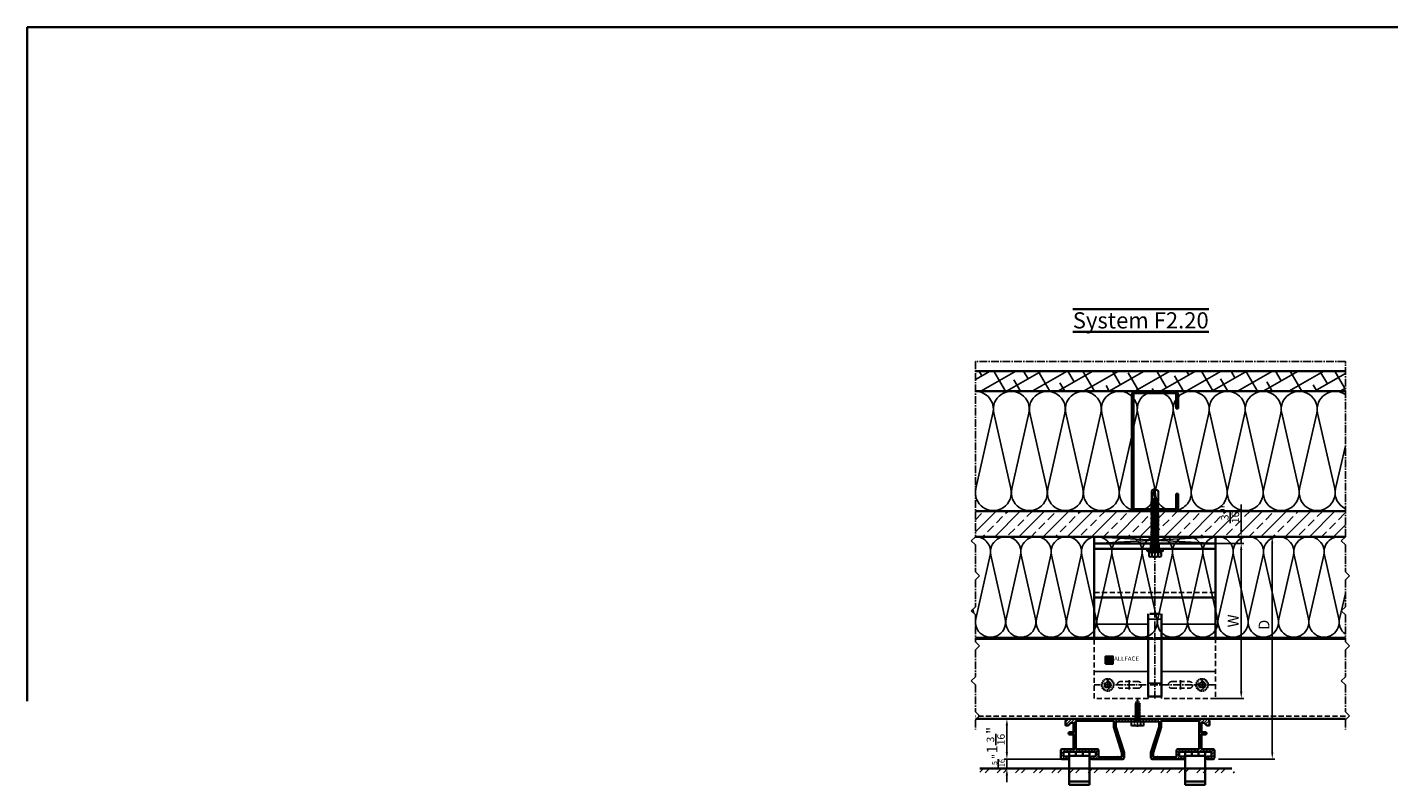
# Model space of a CAD drawing. Units: millimetres. Extents: x -4768 to 7740, y -1444 to 3607.
# Drawn here: x 3740 to 4750, y 2790 to 3352 of the extents above; entities that cross this region are included whole.
import ezdxf
from ezdxf.enums import TextEntityAlignment as Align

# ---------------------------------------------------------------- set-up
doc = ezdxf.new("R2010")
doc.units = ezdxf.units.MM
doc.header["$LTSCALE"] = 0.3
for name, pattern in [('MITTE2', [28.575, 19.05, -3.175, 3.175, -3.175]), ('VERDECKT2', [4.7625, 3.175, -1.5875]), ('VERDECKTX2', [19.05, 12.7, -6.35])]:
    doc.linetypes.add(name, pattern=pattern)
doc.layers.get('0').update_dxf_attribs({"color": 9, "lineweight": 35})
doc.layers.get('Defpoints').update_dxf_attribs({"color": 255})
for name, color, linetype, lineweight in [('Allface-Accessories', 200, 'Continuous', 30), ('Allface-Alu-Profiles', 7, 'Continuous', 35), ('Allface-Building', 5, 'Continuous', 35), ('Allface-Dimension', 94, 'Continuous', 25), ('Allface-Hidden', 54, 'VERDECKT2', 25), ('Allface-Plastics', 30, 'Continuous', 35), ('Allface-Text', 193, 'Continuous', 35)]:
    doc.layers.add(name, color=color, linetype=linetype, lineweight=lineweight)
for name, color, linetype in [('Allface-Alu-Profiles-hidden', 253, 'VERDECKTX2'), ('Allface-Centerlines', 1, 'MITTE2'), ('Allface-Hatch', 4, 'Continuous'), ('Allface-Isolation', 40, 'Continuous')]:
    doc.layers.add(name, color=color, linetype=linetype)
doc.styles.add('Allface-dwg', font='isocp2.shx')
doc.styles.add('Allfacetitle', font='ARIAL.TTF', dxfattribs={"width": 1.4})
doc.dimstyles.new('ALLFACE 1-2', dxfattribs={"dimscale": 2, "dimtxt": 4, "dimasz": 2.5, "dimexe": 1, "dimexo": 0, "dimgap": 1, "dimtad": 1, "dimrnd": 0.05, "dimtxsty": 'Allface-dwg', "dimcen": 2.5, "dimclrd": 256, "dimclre": 256, "dimclrt": 256, "dimazin": 2, "dimtp": 0.25, "dimtm": 0.25, "dimtfac": 0.7, "dimtmove": 0, "dimatfit": 2, "dimldrblk": 'DOTSMALL', "dimfxl": 0, "dimtolj": 2, "dimlwd": -1, "dimlwe": -1, "dimarcsym": 0})
doc.dimstyles.new('ALLFACE 1-2-inch', dxfattribs={"dimscale": 2, "dimtxt": 4, "dimasz": 2.5, "dimexe": 1, "dimexo": 0, "dimgap": 1, "dimtad": 1, "dimdec": 4, "dimlfac": 0.03937, "dimrnd": 0.05, "dimlunit": 5, "dimtxsty": 'Allface-dwg', "dimcen": 2.5, "dimclrd": 256, "dimclre": 256, "dimclrt": 256, "dimazin": 2, "dimtp": 0.25, "dimtm": 0.25, "dimtfac": 0.7, "dimtdec": 4, "dimtmove": 0, "dimatfit": 2, "dimldrblk": 'DOTSMALL', "dimfxl": 0, "dimtolj": 2, "dimlwd": -1, "dimlwe": -1, "dimarcsym": 0})

# ---------------------------------------------------------------- blocks, each defined once
blk = doc.blocks.new('*D280')
at = {"layer": 'Allface-Dimension'}
for p, q in [((4640.7, 2978.8), (4640.7, 2997.6)), ((4621.7, 2973.8), (4642.7, 2973.8)), ((4640.7, 2968.8), (4640.7, 2973.8)), ((4621.7, 2968.8), (4642.7, 2968.8)), ((4640.7, 2963.8), (4640.7, 2958.8))]:
    blk.add_line(p, q, dxfattribs=at)
for points in [[(4639.9, 2978.8), (4641.6, 2978.8), (4640.7, 2973.8)], [(4639.9, 2963.8), (4641.6, 2963.8), (4640.7, 2968.8)]]:
    blk.add_solid(points, dxfattribs=at)
at = {"layer": 'Defpoints', "color": 0}
for p in [(4621.7, 2973.8), (4640.7, 2973.8), (4621.7, 2968.8)]:
    blk.add_point(p, dxfattribs=at)
at = {"layer": 'Allface-Dimension', "insert": (4632.5, 2990.7), "char_height": 8, "attachment_point": 5, "rotation": 90, "style": 'Allface-dwg'}
blk.add_mtext('\\A2;{\\H0.700000x;\\S3/16;}"', dxfattribs=at)
blk = doc.blocks.new('_DotSmall')
at = {"color": 0, "linetype": 'ByBlock', "const_width": 0.5}
blk.add_lwpolyline([(-0.0625, 0, 1), (0.0625, 0, 1)], format="xyb", close=True, dxfattribs=at)
blk = doc.blocks.new('*D266')
at = {"layer": 'Allface-Dimension'}
for p, q in [((4630, 2968.8), (4642.8, 2968.8)), ((4640.8, 2963.8), (4640.8, 2858.8)), ((4621.7, 2853.8), (4642.8, 2853.8))]:
    blk.add_line(p, q, dxfattribs=at)
for points in [[(4639.9, 2963.8), (4641.6, 2963.8), (4640.8, 2968.8)], [(4639.9, 2858.8), (4641.6, 2858.8), (4640.8, 2853.8)]]:
    blk.add_solid(points, dxfattribs=at)
at = {"layer": 'Defpoints', "color": 0}
for p in [(4630, 2968.8), (4621.7, 2853.8), (4640.8, 2853.8)]:
    blk.add_point(p, dxfattribs=at)
at = {"layer": 'Allface-Dimension', "insert": (4634.8, 2911.3), "char_height": 8, "attachment_point": 5, "rotation": 90, "style": 'Allface-dwg'}
blk.add_mtext('\\A2;W', dxfattribs=at)
blk = doc.blocks.new('*D267')
at = {"layer": 'Allface-Dimension'}
for p, q in [((4673.6, 2973.8), (4661.8, 2973.8)), ((4663.8, 2813.7), (4663.8, 2968.8)), ((4623.9, 2808.7), (4665.8, 2808.7))]:
    blk.add_line(p, q, dxfattribs=at)
for points in [[(4663, 2968.8), (4664.6, 2968.8), (4663.8, 2973.8)], [(4663, 2813.7), (4664.6, 2813.7), (4663.8, 2808.7)]]:
    blk.add_solid(points, dxfattribs=at)
at = {"layer": 'Defpoints', "color": 0}
for p in [(4663.8, 2973.8), (4673.6, 2973.8), (4623.9, 2808.7)]:
    blk.add_point(p, dxfattribs=at)
at = {"layer": 'Allface-Dimension', "insert": (4657.7, 2908.4), "char_height": 8, "attachment_point": 5, "rotation": 90, "style": 'Allface-dwg'}
blk.add_mtext('\\A2;D', dxfattribs=at)
blk = doc.blocks.new('SLS60x46_fv')
for p, q in [((-316.2, 154.4), (-315.8, 154.6)), ((-316.2, 154.4), (-306.2, 154.4)), ((-316.2, 153.8), (-316.2, 154.4)), ((-316.2, 153.8), (-306.2, 153.8)), ((-315.8, 157.8), (-315.3, 158.1)), ((-315.8, 154.6), (-315.8, 157.8)), ((-315.3, 158.1), (-307.2, 158.1)), ((-314.2, 151), (-308.2, 151.9)), ((-313.6, 151.4), (-313.6, 153.8)), ((-313.6, 151.4), (-308.8, 152.2)), ((-313.5, 154.6), (-313.5, 157.8)), ((-308.9, 154.6), (-308.9, 157.8)), ((-308.9, 154.6), (-308.9, 157.6)), ((-308.8, 152.2), (-308.8, 153.8)), ((-308.8, 152.2), (-308.2, 151.9)), ((-308.2, 151.9), (-308.8, 151.5)), ((-306.6, 157.8), (-307.2, 158.1)), ((-306.6, 154.6), (-306.6, 157.8)), ((-306.6, 154.6), (-306.6, 157.6)), ((-306.2, 154.4), (-306.6, 154.6)), ((-306.2, 153.8), (-306.2, 154.4)), ((-313.6, 151.4), (-314.2, 151)), ((-314.2, 151), (-313.6, 150.7)), ((-314.2, 149.3), (-308.2, 150.2)), ((-313.6, 149.7), (-314.2, 149.3)), ((-314.2, 149.3), (-313.6, 149)), ((-314.2, 147.6), (-308.2, 148.5)), ((-313.6, 148), (-314.2, 147.6)), ((-314.2, 147.6), (-313.6, 147.3)), ((-314.2, 145.9), (-308.2, 146.8)), ((-313.6, 146.3), (-314.2, 145.9)), ((-314.2, 145.9), (-313.6, 145.6)), ((-314.2, 144.2), (-308.2, 145.1)), ((-313.6, 144.6), (-314.2, 144.2)), ((-314.2, 144.2), (-313.6, 143.9)), ((-314.2, 142.6), (-308.2, 143.4)), ((-313.6, 142.9), (-314.2, 142.6)), ((-314.2, 142.6), (-313.6, 142.2)), ((-314.2, 140.9), (-308.2, 141.7)), ((-313.6, 150.7), (-308.8, 151.5)), ((-313.6, 149.7), (-313.6, 150.7)), ((-313.6, 149.7), (-308.8, 150.5)), ((-313.6, 149), (-308.8, 149.8)), ((-313.6, 148), (-313.6, 149)), ((-313.6, 148), (-308.8, 148.8)), ((-313.6, 147.3), (-308.8, 148.1)), ((-313.6, 146.3), (-313.6, 147.3)), ((-313.6, 146.3), (-308.8, 147.1)), ((-313.6, 145.6), (-308.8, 146.4)), ((-313.6, 144.6), (-313.6, 145.6)), ((-313.6, 144.6), (-308.8, 145.4)), ((-313.6, 143.9), (-308.8, 144.7)), ((-313.6, 142.9), (-313.6, 143.9)), ((-313.6, 142.9), (-308.8, 143.7)), ((-313.6, 142.2), (-308.8, 143.1)), ((-313.6, 141.2), (-313.6, 142.2)), ((-313.6, 141.2), (-308.8, 142.1)), ((-308.8, 150.5), (-308.8, 151.5)), ((-308.8, 150.5), (-308.2, 150.2)), ((-308.2, 150.2), (-308.8, 149.8)), ((-308.8, 148.8), (-308.8, 149.8)), ((-308.8, 148.8), (-308.2, 148.5)), ((-308.2, 148.5), (-308.8, 148.1)), ((-308.8, 147.1), (-308.8, 148.1)), ((-308.8, 147.1), (-308.2, 146.8)), ((-308.2, 146.8), (-308.8, 146.4)), ((-308.8, 145.4), (-308.8, 146.4)), ((-308.8, 145.4), (-308.2, 145.1)), ((-308.2, 145.1), (-308.8, 144.7)), ((-308.8, 143.7), (-308.8, 144.7)), ((-308.8, 143.7), (-308.2, 143.4)), ((-308.2, 143.4), (-308.8, 143.1)), ((-308.8, 142.1), (-308.8, 143.1)), ((-308.8, 142.1), (-308.2, 141.7)), ((-308.2, 141.7), (-308.8, 141.4)), ((-313.6, 141.2), (-314.2, 140.9)), ((-314.2, 140.9), (-313.6, 140.5)), ((-314.2, 139.2), (-308.2, 140)), ((-313.6, 139.5), (-314.2, 139.2)), ((-314.2, 139.2), (-313.6, 138.8)), ((-314.2, 137.5), (-308.2, 138.3)), ((-314.2, 137.5), (-313.6, 137.8)), ((-313.6, 137.1), (-314.2, 137.5)), ((-314.2, 135.8), (-308.2, 136.6)), ((-313.6, 136.1), (-314.2, 135.8)), ((-314.2, 135.8), (-313.6, 135.4)), ((-314.2, 134.1), (-308.2, 134.9)), ((-314.2, 134.1), (-313.6, 134.4)), ((-313.6, 133.7), (-314.2, 134.1)), ((-314.2, 132.4), (-308.2, 133.2)), ((-313.6, 132.7), (-314.2, 132.4)), ((-314.2, 132.4), (-313.6, 132.1)), ((-314.2, 130.7), (-308.2, 131.6)), ((-313.6, 140.5), (-308.8, 141.4)), ((-313.6, 139.5), (-313.6, 140.5)), ((-313.6, 139.5), (-308.8, 140.4)), ((-313.6, 138.8), (-308.8, 139.7)), ((-313.6, 137.8), (-313.6, 138.8)), ((-313.6, 137.8), (-308.8, 138.7)), ((-313.6, 137.1), (-308.8, 138)), ((-313.6, 137.1), (-313.6, 136.1)), ((-313.6, 136.1), (-308.8, 137)), ((-313.6, 135.4), (-308.8, 136.3)), ((-313.6, 134.4), (-313.6, 135.4)), ((-313.6, 134.4), (-308.8, 135.3)), ((-313.6, 133.7), (-308.8, 134.6)), ((-313.6, 132.7), (-313.6, 133.7)), ((-313.6, 132.7), (-308.8, 133.6)), ((-313.6, 132.1), (-308.8, 132.9)), ((-313.6, 131.1), (-313.6, 132.1)), ((-313.6, 131.1), (-308.8, 131.9)), ((-308.8, 140.4), (-308.8, 141.4)), ((-308.8, 140.4), (-308.2, 140)), ((-308.2, 140), (-308.8, 139.7)), ((-308.8, 138.7), (-308.8, 139.7)), ((-308.2, 138.3), (-308.8, 138.7)), ((-308.8, 138), (-308.2, 138.3)), ((-308.8, 137), (-308.8, 138)), ((-308.8, 137), (-308.2, 136.6)), ((-308.2, 136.6), (-308.8, 136.3)), ((-308.8, 135.3), (-308.8, 136.3)), ((-308.2, 134.9), (-308.8, 135.3)), ((-308.8, 134.6), (-308.2, 134.9)), ((-308.8, 133.6), (-308.8, 134.6)), ((-308.8, 133.6), (-308.2, 133.2)), ((-308.2, 133.2), (-308.8, 132.9)), ((-308.8, 131.9), (-308.8, 132.9)), ((-308.2, 131.6), (-308.8, 131.9)), ((-308.8, 131.2), (-308.2, 131.6)), ((-314.2, 130.7), (-313.6, 131.1)), ((-313.6, 130.4), (-314.2, 130.7)), ((-314.2, 129), (-308.2, 129.9)), ((-313.6, 129.4), (-314.2, 129)), ((-314.2, 129), (-313.6, 128.7)), ((-314.2, 127.3), (-308.2, 128.2)), ((-314.2, 127.3), (-313.6, 127.7)), ((-313.6, 127), (-314.2, 127.3)), ((-314.2, 125.6), (-308.2, 126.5)), ((-313.6, 126), (-314.2, 125.6)), ((-314.2, 125.6), (-313.6, 125.3)), ((-314.2, 123.9), (-308.2, 124.8)), ((-314.2, 123.9), (-313.6, 124.3)), ((-313.6, 123.6), (-314.2, 123.9)), ((-314.2, 122.2), (-308.2, 123.1)), ((-313.6, 122.6), (-314.2, 122.2)), ((-314.2, 122.2), (-313.6, 121.9)), ((-314.2, 120.5), (-308.2, 121.4)), ((-313.6, 130.4), (-308.8, 131.2)), ((-313.6, 129.4), (-313.6, 130.4)), ((-313.6, 129.4), (-308.8, 130.2)), ((-313.6, 128.7), (-308.8, 129.5)), ((-313.6, 127.7), (-313.6, 128.7)), ((-313.6, 127.7), (-308.8, 128.5)), ((-313.6, 127), (-308.8, 127.8)), ((-313.6, 127), (-313.6, 126)), ((-313.6, 126), (-308.8, 126.8)), ((-313.6, 125.3), (-308.8, 126.1)), ((-313.6, 124.3), (-313.6, 125.3)), ((-313.6, 124.3), (-308.8, 125.1)), ((-313.6, 123.6), (-308.8, 124.4)), ((-313.6, 122.6), (-313.6, 123.6)), ((-313.6, 122.6), (-308.8, 123.4)), ((-313.6, 121.9), (-308.8, 122.7)), ((-313.6, 120.9), (-313.6, 121.9)), ((-313.6, 120.9), (-308.8, 121.7)), ((-308.8, 130.2), (-308.8, 131.2)), ((-308.8, 130.2), (-308.2, 129.9)), ((-308.2, 129.9), (-308.8, 129.5)), ((-308.8, 128.5), (-308.8, 129.5)), ((-308.2, 128.2), (-308.8, 128.5)), ((-308.8, 127.8), (-308.2, 128.2)), ((-308.8, 126.8), (-308.8, 127.8)), ((-308.8, 126.8), (-308.2, 126.5)), ((-308.2, 126.5), (-308.8, 126.1)), ((-308.8, 125.1), (-308.8, 126.1)), ((-308.2, 124.8), (-308.8, 125.1)), ((-308.8, 124.4), (-308.2, 124.8)), ((-308.8, 123.4), (-308.8, 124.4)), ((-308.8, 123.4), (-308.2, 123.1)), ((-308.2, 123.1), (-308.8, 122.7)), ((-308.8, 121.7), (-308.8, 122.7)), ((-308.8, 121.7), (-308.2, 121.4)), ((-308.2, 121.4), (-308.8, 121)), ((-313.6, 120.9), (-314.2, 120.5)), ((-314.2, 120.5), (-313.6, 120.2)), ((-314.2, 118.9), (-308.2, 119.7)), ((-314.2, 118.9), (-313.6, 119.2)), ((-313.6, 118.5), (-314.2, 118.9)), ((-314.2, 117.2), (-308.2, 118)), ((-313.6, 117.5), (-314.2, 117.2)), ((-314.2, 117.2), (-313.6, 116.8)), ((-313.8, 115.6), (-308.2, 116.4)), ((-313.6, 115.7), (-313.8, 115.6)), ((-313.8, 115.6), (-313.6, 115.5)), ((-313.6, 120.2), (-308.8, 121)), ((-313.6, 119.2), (-313.6, 120.2)), ((-313.6, 119.2), (-308.8, 120)), ((-313.6, 118.5), (-308.8, 119.4)), ((-313.6, 117.5), (-313.6, 118.5)), ((-313.6, 117.5), (-308.8, 118.4)), ((-313.6, 116.8), (-308.8, 117.7)), ((-313.6, 115.7), (-313.6, 116.8)), ((-313.6, 115.7), (-308.8, 116.7)), ((-313.6, 115.5), (-308.8, 116)), ((-313.6, 115.2), (-313.6, 115.5)), ((-313.6, 109.3), (-313.6, 115.2)), ((-308.8, 115.2), (-313.6, 115.2)), ((-311.2, 107.8), (-308.8, 115.2)), ((-308.8, 120), (-308.8, 121)), ((-308.2, 119.7), (-308.8, 120)), ((-308.8, 119.4), (-308.2, 119.7)), ((-308.8, 118.4), (-308.8, 119.4)), ((-308.8, 118.4), (-308.2, 118)), ((-308.2, 118), (-308.8, 117.7)), ((-308.8, 116.7), (-308.8, 117.7)), ((-308.2, 116.4), (-308.8, 116.7)), ((-308.8, 116), (-308.2, 116.4)), ((-308.8, 109.3), (-308.8, 116)), ((-311.2, 107.8), (-313.6, 109.3)), ((-311.2, 107.8), (-308.8, 109.3)), ((-311.1, 108.1), (-308.8, 109.5))]:
    blk.add_line(p, q)
for centre, radius, start, end in [((-314.7, 155.9), 2.2, 58.2882, 121.7118), ((-314.7, 149.7), 5.03, 76.7228, 103.2772), ((-311.2, 149.9), 8.25, 73.7496, 106.2504), ((-311.2, 139.5), 15.3, 81.3353, 98.6647), ((-307.8, 155.9), 2.2, 58.2882, 121.7118), ((-307.8, 149.7), 5.03, 76.7228, 103.2772)]:
    blk.add_arc(centre, radius, start, end)
at = {"layer": 'Allface-Centerlines'}
blk.add_line((-311.2, 107.6), (-311.2, 159.1), dxfattribs=at)
at = {"layer": 'Allface-Dimension', "style": 'Allface-dwg'}
blk.add_attdef('DIMENSION', (-315.4, 155.3), '', height=1.5, dxfattribs=at)
blk = doc.blocks.new('SLS48x16_DIN7976_fv')
for p, q in [((-4.6, 2.7), (-4, 3)), ((-4.6, 0), (-4.6, 2.7)), ((-4.6, 0), (4.6, 0)), ((-4, 3), (4, 3)), ((-2.3, 0), (-2.3, 2.7)), ((-1.5, -0.9), (-1.5, 0)), ((1.5, -1.7), (1.5, 0)), ((2.3, 0), (2.3, 2.7)), ((2.3, 0), (2.3, 2.5)), ((4.6, 2.7), (4, 3)), ((4.6, 0), (4.6, 2.7)), ((4.6, 0), (4.6, 2.5)), ((-2.1, -1.2), (0, -0.4)), ((-2.1, -1.2), (-1.5, -0.9)), ((-1.5, -1.6), (-2.1, -1.2)), ((-2.1, -2.9), (2.1, -2.1)), ((-1.5, -2.6), (-2.1, -2.9)), ((-2.1, -2.9), (-1.5, -3.2)), ((-2.1, -4.6), (2.1, -3.7)), ((-2.1, -4.6), (-1.5, -4.2)), ((-1.5, -4.9), (-2.1, -4.6)), ((-2.1, -6.3), (2.1, -5.4)), ((-1.5, -5.9), (-2.1, -6.3)), ((-2.1, -6.3), (-1.5, -6.6)), ((-2.1, -8), (2.1, -7.1)), ((-2.1, -8), (-1.5, -7.6)), ((-1.5, -8.3), (-2.1, -8)), ((-2.1, -9.7), (2.1, -8.8)), ((-1.5, -9.3), (-2.1, -9.7)), ((-2.1, -9.7), (-1.5, -10)), ((-1.5, -0.9), (0, -0.4)), ((-1.5, -1.6), (0, -0.4)), ((-1.5, -2.6), (-1.5, -1.6)), ((-1.5, -2.6), (1.5, -1.7)), ((-1.5, -3.2), (1.5, -2.4)), ((-1.5, -4.2), (-1.5, -3.2)), ((-1.5, -4.2), (1.5, -3.4)), ((-1.5, -4.9), (1.5, -4.1)), ((-1.5, -5.9), (-1.5, -4.9)), ((-1.5, -5.9), (1.5, -5.1)), ((-1.5, -6.6), (1.5, -5.8)), ((-1.5, -7.6), (-1.5, -6.6)), ((-1.5, -7.6), (1.5, -6.8)), ((-1.5, -8.3), (1.5, -7.5)), ((-1.5, -9.3), (-1.5, -8.3)), ((-1.5, -9.3), (1.5, -8.5)), ((-1.5, -10), (1.5, -9.2)), ((-1.5, -11), (-1.5, -10)), ((1.5, -1.7), (2.1, -2.1)), ((2.1, -2.1), (1.5, -2.4)), ((1.5, -3.4), (1.5, -2.4)), ((2.1, -3.7), (1.5, -3.4)), ((1.5, -4.1), (2.1, -3.7)), ((1.5, -5.1), (1.5, -4.1)), ((1.5, -5.1), (2.1, -5.4)), ((2.1, -5.4), (1.5, -5.8)), ((1.5, -6.8), (1.5, -5.8)), ((2.1, -7.1), (1.5, -6.8)), ((1.5, -7.5), (2.1, -7.1)), ((1.5, -8.5), (1.5, -7.5)), ((1.5, -8.5), (2.1, -8.8)), ((2.1, -8.8), (1.5, -9.2)), ((1.5, -10.2), (1.5, -9.2)), ((-2.1, -11.4), (2.1, -10.5)), ((-2.1, -11.4), (-1.5, -11)), ((-1.5, -11.7), (-2.1, -11.4)), ((-2.1, -13.1), (2.1, -12.2)), ((-2.1, -13.1), (-1.5, -12.7)), ((-1.5, -13.4), (-2.1, -13.1)), ((-1.5, -11), (1.5, -10.2)), ((-1.5, -11.7), (1.5, -10.9)), ((-1.5, -12.7), (-1.5, -11.7)), ((-1.5, -12.7), (1.5, -11.9)), ((-1.5, -13.4), (1.5, -12.6)), ((0, -16), (-1.5, -13.4)), ((0, -14.3), (1.3, -13.8)), ((1.6, -14), (0, -14.3)), ((0, -16), (1, -14.2)), ((0, -14.3), (1, -14.2)), ((1, -14.2), (1.6, -14)), ((1.3, -13.8), (1.5, -13.4)), ((1.6, -14), (1.3, -13.8)), ((2.1, -10.5), (1.5, -10.2)), ((1.5, -10.9), (2.1, -10.5)), ((1.5, -11.9), (1.5, -10.9)), ((2.1, -12.2), (1.5, -11.9)), ((1.5, -12.6), (2.1, -12.2)), ((1.5, -13.4), (1.5, -12.6))]:
    blk.add_line(p, q)
for centre, radius, start, end in [((-3.5, 0.8), 2.2, 58.2882, 121.7118), ((0, -5.3), 8.25, 73.7496, 106.2504), ((3.5, 0.8), 2.2, 58.2882, 121.7118)]:
    blk.add_arc(centre, radius, start, end)
at = {"layer": 'Allface-Centerlines'}
blk.add_line((0, -17), (0, 4), dxfattribs=at)
at = {"layer": 'Allface-Dimension', "style": 'Allface-dwg'}
blk.add_attdef('DIMENSION', (-4.2, 0.7), '', height=1.5, dxfattribs=at)
blk = doc.blocks.new('*D292')
at = {"layer": 'Allface-Dimension'}
for p, q in [((4485.3, 2838.7), (4464.9, 2838.7)), ((4466.9, 2813.7), (4466.9, 2833.7)), ((4507.3, 2808.7), (4464.9, 2808.7))]:
    blk.add_line(p, q, dxfattribs=at)
for points in [[(4466, 2833.7), (4467.7, 2833.7), (4466.9, 2838.7)], [(4466, 2813.7), (4467.7, 2813.7), (4466.9, 2808.7)]]:
    blk.add_solid(points, dxfattribs=at)
at = {"layer": 'Defpoints', "color": 0}
for p in [(4466.9, 2838.7), (4485.3, 2838.7), (4507.3, 2808.7)]:
    blk.add_point(p, dxfattribs=at)
at = {"layer": 'Allface-Dimension', "insert": (4458.6, 2822.8), "char_height": 8, "attachment_point": 5, "rotation": 90, "style": 'Allface-dwg'}
blk.add_mtext('\\A2;1{\\H0.700000x;\\S3/16;}"', dxfattribs=at)
blk = doc.blocks.new('A-K11403020')
for points in [[(10, -29), (10, -25), (16, -6), (16, -2.5, 0.414214), (15.5, -2), (0.3, -2, 0.866027), (-0.3, -2), (-15.5, -2, 0.414214), (-16, -2.5), (-16, -6), (-10, -25), (-10, -29, -0.414214), (-11, -30), (-14.8, -30, 0.816497), (-15.2, -30), (-34, -30, -1), (-34, -28), (-31.5, -28, 0.414214), (-31, -27.5), (-31, -25, 0.414214), (-31.5, -24.5), (-42.7, -24.5, 0.866025), (-43.3, -24.5), (-54.5, -24.5, 0.414214), (-55, -25), (-55, -27.5, 0.414214), (-54.5, -28), (-52, -28, -1), (-52, -30), (-56, -30, -0.414214), (-57, -29), (-57, -23.5, -0.414214), (-56, -22.5), (-47.9, -22.5, 0.414214), (-47.4, -22), (-47.4, -11.6), (-50.4, -11.6, -1), (-50.4, -10), (-47.4, -10), (-47.4, -10), (-47.4, -3.8, 0.414214), (-48.2, -3), (-49.4, -3), (-51.4, -5), (-53.4, -5), (-53.4, -2, -0.414214), (-51.4, 0), (51.4, 0, -0.414214), (53.4, -2), (53.4, -5), (51.4, -5), (49.4, -3), (48.2, -3, 0.414214), (47.4, -3.8), (47.4, -10), (47.4, -10), (50.4, -10, -1), (50.4, -11.6), (47.4, -11.6), (47.4, -22, 0.414214), (47.9, -22.5), (56, -22.5, -0.414214), (57, -23.5), (57, -29, -0.414214), (56, -30), (52, -30, -1), (52, -28), (54.5, -28, 0.414214), (55, -27.5), (55, -25, 0.414214), (54.5, -24.5), (43.3, -24.5, 0.866025), (42.7, -24.5), (31.5, -24.5, 0.414214), (31, -25), (31, -27.5, 0.414214), (31.5, -28), (34, -28, -1), (34, -30), (15.2, -30, 0.816497), (14.8, -30), (11, -30, -0.414214), (10, -29)], [(11.6, -27.9), (11.6, -25.2), (17.6, -6.2), (17.6, -2.1, -0.414214), (18.1, -1.6), (44.8, -1.6, -0.414214), (45.8, -2.6), (45.8, -22, -0.414214), (45.3, -22.5), (30, -22.5, 0.414214), (29, -23.5), (29, -27.9, -0.414214), (28.5, -28.4), (15.2, -28.4, 0.816497), (14.8, -28.4), (12.1, -28.4, -0.414214), (11.6, -27.9)]]:
    blk.add_lwpolyline(points, format="xyb")
blk.add_lwpolyline([(-30, -22.5, -0.414214), (-29, -23.5), (-29, -27.9, 0.414214), (-28.5, -28.4), (-15.2, -28.4, -0.816497), (-14.8, -28.4), (-12.1, -28.4, 0.414214), (-11.6, -27.9), (-11.6, -25.2), (-17.6, -6.2), (-17.6, -2.1, 0.414214), (-18.1, -1.6), (-44.8, -1.6, 0.414214), (-45.8, -2.6), (-45.8, -22, 0.414214), (-45.3, -22.5)], format="xyb", close=True)
blk = doc.blocks.new('*D293')
at = {"layer": 'Allface-Dimension'}
for p, q in [((4507.3, 2808.7), (4464.9, 2808.7)), ((4466.9, 2813.7), (4466.9, 2818.7)), ((4466.9, 2808.7), (4466.9, 2801.7)), ((4513.1, 2801.7), (4464.9, 2801.7)), ((4466.9, 2796.7), (4466.9, 2791.7))]:
    blk.add_line(p, q, dxfattribs=at)
for points in [[(4466, 2813.7), (4467.7, 2813.7), (4466.9, 2808.7)], [(4466, 2796.7), (4467.7, 2796.7), (4466.9, 2801.7)]]:
    blk.add_solid(points, dxfattribs=at)
at = {"layer": 'Defpoints', "color": 0}
for p in [(4507.3, 2808.7), (4466.9, 2801.7), (4513.1, 2801.7)]:
    blk.add_point(p, dxfattribs=at)
at = {"layer": 'Allface-Dimension', "insert": (4460.5, 2805.2), "char_height": 8, "attachment_point": 5, "rotation": 90, "style": 'Allface-dwg'}
blk.add_mtext('\\A2;  {\\H0.7x;{\\H0.700000x;\\S5/16;}"}', dxfattribs=at)

msp = doc.modelspace()

# ---------------------------------------------------------------- hatches: boundary and pattern name
h = msp.add_hatch(color=250)
h.paths.add_polyline_path([(4541.09302, 2884.96229), (4540.09302, 2884.96229), (4540.09302, 2881.81229), (4544.59302, 2881.81229), (4544.59302, 2879.46229), (4545.59302, 2879.46229), (4545.59302, 2882.61229), (4541.09302, 2882.61229)])
h.paths.add_polyline_path([(4545.59302, 2883.26229), (4541.59302, 2883.26229), (4541.59302, 2883.91229), (4545.59302, 2883.91229), (4545.59302, 2884.96229), (4541.09302, 2884.96229), (4541.09302, 2882.61229), (4545.59302, 2882.61229)])
h.paths.add_polyline_path([(4545.59302, 2883.91229), (4541.59302, 2883.91229), (4541.59302, 2883.26229), (4545.59302, 2883.26229)], flags=17)
h.paths.add_polyline_path([(4544.59302, 2881.81229), (4540.09302, 2881.81229), (4540.09302, 2881.16229), (4544.09302, 2881.16229), (4544.09302, 2880.51229), (4540.09302, 2880.51229), (4540.09302, 2879.46229), (4544.59302, 2879.46229)], flags=17)
h.paths.add_polyline_path([(4544.09302, 2881.16229), (4540.09302, 2881.16229), (4540.09302, 2880.51229), (4544.09302, 2880.51229)], flags=16)
at = {"layer": 'Allface-Hatch'}
h = msp.add_hatch(dxfattribs=at)
h.set_pattern_fill('ANSI38', color=256, scale=3, angle=345, style=0)
h.set_pattern_definition([(30, (4665.7525, 1744.878), (-4.7625, 8.24889), []), (120, (4665.7525, 1744.878), (-17.77389, 11.735284), [23.8125, -14.2875])])
h.paths.add_polyline_path([(4718.03457, 3096.70426), (4443.49538, 3096.70426), (4443.49538, 3081.70426), (4718.03457, 3081.70426)])
h = msp.add_hatch(dxfattribs=at)
h.set_pattern_fill('ANSI31', color=256, angle=270, style=0)
h.set_pattern_definition([(315, (4665.7525, 1744.878), (2.245064, 2.245064), [])])
h.paths.add_polyline_path([(4591.54241, 3081.70426), (4561.90741, 3081.70426, 0.4142135624), (4559.53741, 3079.33426), (4559.53741, 2995.17426, 0.4142135624), (4561.90741, 2992.80426), (4574.31802, 2992.80426), (4574.31802, 2993.58609), (4573.71802, 2993.9325), (4574.13676, 2994.17426), (4561.90741, 2994.17426, -0.4142135624), (4560.90741, 2995.17426), (4560.90741, 3079.33426, -0.4142135624), (4561.90741, 3080.33426), (4591.54241, 3080.33426, -0.4142135624), (4592.54241, 3079.33426), (4592.54241, 3069.00426), (4593.91241, 3069.00426), (4593.91241, 3079.33426, 0.4142135624)])
h.paths.add_polyline_path([(4593.91241, 2995.17426), (4593.91241, 3005.50426), (4592.54241, 3005.50426), (4592.54241, 2995.17426, -0.4142135624), (4591.54241, 2994.17426), (4579.11802, 2994.17426), (4579.11802, 2993.4325), (4579.71802, 2993.08609), (4579.22987, 2992.80426), (4591.54241, 2992.80426, 0.4142135624)], flags=17)
h = msp.add_hatch(dxfattribs=at)
h.set_pattern_fill('ANSI33', color=256, scale=2, style=0)
h.set_pattern_definition([(45, (4665.753, 1744.878), (-8.98026, 8.98026), []), (45, (4674.733, 1744.878), (-8.98026, 8.98026), [6.35, -3.175])])
h.paths.add_polyline_path([(4718.03457, 2992.80426), (4579.22987, 2992.80426), (4579.11802, 2992.73968), (4579.11802, 2991.73968), (4579.71802, 2991.39327), (4579.11802, 2991.04686), (4579.11802, 2990.04686), (4579.71802, 2989.70045), (4579.11802, 2989.35404), (4579.11802, 2988.35404), (4579.71802, 2988.00763), (4579.11802, 2987.66122), (4579.11802, 2986.66122), (4579.71802, 2986.31481), (4579.11802, 2985.9684), (4579.11802, 2984.9684), (4579.71802, 2984.62199), (4579.11802, 2984.27558), (4579.11802, 2983.27558), (4579.71802, 2982.92917), (4579.11802, 2982.58276), (4579.11802, 2981.58276), (4579.71802, 2981.23635), (4579.11802, 2980.88994), (4579.11802, 2979.88994), (4579.71802, 2979.54353), (4579.11802, 2979.19712), (4579.11802, 2978.19712), (4579.71802, 2977.85071), (4579.11802, 2977.5043), (4579.11802, 2976.5043), (4579.71802, 2976.15789), (4579.11802, 2975.81148), (4579.11802, 2974.81148), (4579.71802, 2974.46506), (4579.11802, 2974.11865), (4579.11802, 2973.80426), (4621.72491, 2973.80426), (4718.03457, 2973.80426)])
h.paths.add_polyline_path([(4573.71802, 2980.38994), (4574.31802, 2980.73635), (4574.31802, 2981.73635), (4573.71802, 2982.08276), (4574.31802, 2982.42917), (4574.31802, 2983.42917), (4573.71802, 2983.77558), (4574.31802, 2984.12199), (4574.31802, 2985.12199), (4573.71802, 2985.4684), (4574.31802, 2985.81481), (4574.31802, 2986.81481), (4573.71802, 2987.16122), (4574.31802, 2987.50763), (4574.31802, 2988.50763), (4573.71802, 2988.85404), (4574.31802, 2989.20045), (4574.31802, 2990.20045), (4573.71802, 2990.54686), (4574.31802, 2990.89327), (4574.31802, 2991.89327), (4573.71802, 2992.23968), (4574.31802, 2992.58609), (4574.31802, 2992.80426), (4561.90741, 2992.80426), (4443.49538, 2992.80426), (4443.49538, 2973.80426), (4574.03949, 2973.80426), (4574.31802, 2973.96506), (4574.31802, 2974.96506), (4573.71802, 2975.31148), (4574.31802, 2975.65789), (4574.31802, 2976.65789), (4573.71802, 2977.0043), (4574.31802, 2977.35071), (4574.31802, 2978.35071), (4573.71802, 2978.69712), (4574.31802, 2979.04353), (4574.31802, 2980.04353)])
h = msp.add_hatch(dxfattribs=at)
h.set_pattern_fill('ANSI31', color=256, scale=0.5, style=0)
h.set_pattern_definition([(45, (4665.7525, 1824.1012), (-1.122532, 1.122532), [])])
h.paths.add_polyline_path([(4619.81425, 2816.20426), (4611.21425, 2816.20426), (4611.21425, 2827.10426), (4614.21425, 2827.10426, 1), (4614.21425, 2828.70426), (4611.21425, 2828.70426), (4611.21425, 2835.70426), (4613.21425, 2835.70426), (4615.21425, 2833.70426), (4617.21425, 2833.70426), (4617.21425, 2836.70426, 0.4142135624), (4615.21425, 2838.70426), (4512.41425, 2838.70426, 0.4142135624), (4510.41425, 2836.70426), (4510.41425, 2833.70426), (4512.41425, 2833.70426), (4514.41425, 2835.70426), (4516.41425, 2835.70426), (4516.41425, 2828.71897), (4516.41425, 2828.70426), (4513.41425, 2828.70426, 1), (4513.41425, 2827.10426), (4516.41425, 2827.10426), (4516.41425, 2816.20426), (4507.81425, 2816.20426, 0.4142135624), (4506.81425, 2815.20426), (4506.81425, 2809.70426, 0.4142135624), (4507.81425, 2808.70426), (4511.81425, 2808.70426, 1), (4511.81425, 2810.70426), (4508.81425, 2810.70426), (4508.81425, 2814.20426), (4520.46784, 2814.20426, -0.8660254038), (4521.16066, 2814.20426), (4532.81425, 2814.20426), (4532.81425, 2810.70426), (4529.81425, 2810.70426, 1), (4529.81425, 2808.70426), (4548.5693, 2808.70426, -0.8164965809), (4549.0592, 2808.70426), (4552.81425, 2808.70426, 0.4142135624), (4553.81425, 2809.70426), (4553.81425, 2813.70426), (4547.81425, 2832.70426), (4547.81425, 2836.70426), (4563.46728, 2836.70426, -0.8660265556), (4564.1601, 2836.70426), (4579.81425, 2836.70426), (4579.81425, 2832.70426), (4573.81425, 2813.70426), (4573.81425, 2808.70426), (4578.5693, 2808.70426, -0.8164965809), (4579.0592, 2808.70426), (4597.81425, 2808.70426, 1), (4597.81425, 2810.70426), (4594.81425, 2810.70426), (4594.81425, 2814.20426), (4606.46784, 2814.20426, -0.8660254038), (4607.16066, 2814.20426), (4618.81425, 2814.20426), (4618.81425, 2810.70426), (4615.81425, 2810.70426, 1), (4615.81425, 2808.70426), (4619.81425, 2808.70426, 0.4142135624), (4620.81425, 2809.70426), (4620.81425, 2815.20426, 0.4142135624)])
h.paths.add_polyline_path([(4593.81425, 2816.20426, 0.4142135624), (4592.81425, 2815.20426), (4592.81425, 2810.30426), (4579.0592, 2810.30426), (4575.41425, 2810.30426), (4575.41425, 2813.45763), (4581.41425, 2832.45763), (4581.41425, 2837.10426), (4609.61425, 2837.10426), (4609.61425, 2816.20426)], flags=17)
h.paths.add_polyline_path([(4552.21425, 2813.45763), (4552.21425, 2810.30426), (4549.0592, 2810.30426), (4534.81425, 2810.30426), (4534.81425, 2815.20426, 0.4142135624), (4533.81425, 2816.20426), (4518.01425, 2816.20426), (4518.01425, 2837.10426), (4546.21425, 2837.10426), (4546.21425, 2832.45763)], flags=16)
h = msp.add_hatch(dxfattribs=at)
h.set_pattern_fill('ANSI32', color=256, style=0)
h.set_pattern_definition([(45, (4665.7525, 1751.778), (-6.73519, 6.73519), []), (45, (4670.243, 1751.778), (-6.73519, 6.73519), [])])
h.paths.add_polyline_path([(4513.12402, 2801.70426), (4446.77499, 2801.70426), (4446.77499, 2798.53578), (4513.12402, 2798.53578)])
h.paths.add_polyline_path([(4599.12402, 2801.70426), (4528.12402, 2801.70426), (4528.12402, 2798.53578), (4599.12402, 2798.53578)])
h.paths.add_polyline_path([(4633.91232, 2801.70426), (4614.12402, 2801.70426), (4614.12402, 2798.53578), (4636.25088, 2798.53578)])
h.paths.add_polyline_path([(4614.12402, 2801.70426), (4599.12402, 2801.70426), (4599.12402, 2798.53578), (4614.12402, 2798.53578)])
h.paths.add_polyline_path([(4528.12402, 2801.70426), (4513.12402, 2801.70426), (4513.12402, 2798.53578), (4528.12402, 2798.53578)])

# ---------------------------------------------------------------- linework, layer by layer
msp.add_lwpolyline([(7739.93468, 2851.8273), (7739.93468, 3351.8273), (3739.93468, 3351.8273), (3739.93468, 2851.8273)])
at = {"color": 6, "const_width": 0.3}
for points in [[(4544.59302, 2879.46229), (4544.59302, 2881.81229), (4540.09302, 2881.81229)], [(4540.09302, 2880.51229), (4544.09302, 2880.51229), (4544.09302, 2881.16229), (4540.09302, 2881.16229)], [(4541.09302, 2884.96229), (4541.09302, 2882.61229), (4545.59302, 2882.61229)], [(4545.59302, 2883.91229), (4541.59302, 2883.91229), (4541.59302, 2883.26229), (4545.59302, 2883.26229)]]:
    msp.add_lwpolyline(points, dxfattribs=at)
at = {"color": 250}
msp.add_lwpolyline([(4540.09302, 2879.46229), (4545.59302, 2879.46229), (4545.59302, 2884.96229), (4540.09302, 2884.96229)], close=True, dxfattribs=at)
at = {"layer": 'Allface-Accessories'}
msp.add_lwpolyline([(4570.72491, 2963.20426), (4582.72491, 2963.20426), (4582.72491, 2964.80426), (4570.72491, 2964.80426)], close=True, dxfattribs=at)
msp.add_lwpolyline([(4559.19545, 2836.70426), (4559.19545, 2834.03473), (4559.76784, 2833.70426), (4567.86066, 2833.70426), (4568.43305, 2834.03473), (4568.43305, 2836.70426), (4566.12365, 2836.70426), (4566.12365, 2834.03473)], dxfattribs=at)
for centre in [(4541.72491, 2863.80426), (4611.72491, 2863.80426)]:
    msp.add_circle(centre, 2, dxfattribs=at)
at = {"layer": 'Allface-Alu-Profiles'}
for p, q in [((4531.72491, 2898.70426), (4531.72491, 2968.80426)), ((4531.72491, 2968.80426), (4571.22491, 2968.80426)), ((4531.72491, 2964.80426), (4571.22491, 2964.80426)), ((4582.22491, 2968.80426), (4621.72491, 2968.80426)), ((4582.22491, 2964.80426), (4621.72491, 2964.80426)), ((4621.72491, 2968.80426), (4621.72491, 2898.70426)), ((4531.72491, 2928.73749), (4621.72491, 2928.73749)), ((4571.72491, 2855.1743), (4571.72491, 2916.66237)), ((4572.91135, 2916.66237), (4580.53846, 2916.66237)), ((4581.72491, 2855.1743), (4581.72491, 2916.66237)), ((4571.72491, 2898.70426), (4443.49538, 2898.70426)), ((4718.03457, 2898.70426), (4581.72491, 2898.70426)), ((4571.72491, 2855.1743), (4581.72491, 2855.1743)), ((4718.03457, 2838.70426), (4443.49538, 2838.70426)), ((4513.12402, 2814.20426), (4513.12402, 2801.70426)), ((4513.12402, 2814.20426), (4528.12402, 2814.20426)), ((4513.12402, 2811.20426), (4528.12402, 2811.20426)), ((4518.07402, 2814.20426), (4518.07402, 2811.20426)), ((4523.17402, 2814.20426), (4523.17402, 2811.20426)), ((4528.12402, 2814.20426), (4528.12402, 2801.70426)), ((4599.12402, 2814.20426), (4599.12402, 2801.70426)), ((4614.12402, 2814.20426), (4599.12402, 2814.20426)), ((4614.12402, 2811.20426), (4599.12402, 2811.20426)), ((4604.07402, 2814.20426), (4604.07402, 2811.20426)), ((4609.17402, 2814.20426), (4609.17402, 2811.20426)), ((4614.12402, 2814.20426), (4614.12402, 2801.70426)), ((4513.12402, 2801.70426), (4513.12402, 2793.70426)), ((4528.12402, 2801.70426), (4528.12402, 2793.70426)), ((4599.12402, 2801.70426), (4599.12402, 2793.70426)), ((4614.12402, 2801.70426), (4614.12402, 2793.70426)), ((4513.12402, 2793.70426), (4513.12402, 2789.70426)), ((4528.12402, 2792.20426), (4513.12402, 2792.20426)), ((4528.12402, 2789.70426), (4513.12402, 2789.70426)), ((4528.12402, 2793.70426), (4528.12402, 2789.70426)), ((4599.12402, 2793.70426), (4599.12402, 2789.70426)), ((4599.12402, 2792.20426), (4614.12402, 2792.20426)), ((4599.12402, 2789.70426), (4614.12402, 2789.70426)), ((4614.12402, 2793.70426), (4614.12402, 2789.70426))]:
    msp.add_line(p, q, dxfattribs=at)
at = {"layer": 'Allface-Alu-Profiles-hidden'}
for p, q in [((4571.22491, 2968.80426), (4582.22491, 2968.80426)), ((4573.47491, 2968.80426), (4573.47491, 2964.80426)), ((4579.97491, 2968.80426), (4579.97491, 2964.80426)), ((4531.72491, 2932.42968), (4621.72491, 2932.42968)), ((4531.72491, 2853.80426), (4531.72491, 2898.70426)), ((4571.72491, 2898.70426), (4581.72491, 2898.70426)), ((4621.72491, 2898.70426), (4621.72491, 2853.80426)), ((4564.22491, 2866.30426), (4551.22491, 2866.30426)), ((4564.22491, 2861.30426), (4551.22491, 2861.30426)), ((4589.22491, 2866.30426), (4602.22491, 2866.30426)), ((4589.22491, 2861.30426), (4602.22491, 2861.30426)), ((4571.72491, 2853.80426), (4531.72491, 2853.80426)), ((4571.72491, 2853.80426), (4571.72491, 2855.1743)), ((4581.72491, 2853.80426), (4581.72491, 2855.1743)), ((4621.72491, 2853.80426), (4581.72491, 2853.80426)), ((4718.03457, 2840.70426), (4443.49538, 2840.70426))]:
    msp.add_line(p, q, dxfattribs=at)
for points in [[(4571.29161, 2968.80426, -0.0025736718), (4571.39397, 2968.68863, -0.0025736718)], [(4578.92387, 2968.79635, -0.0001766935), (4578.93094, 2968.80426)]]:
    msp.add_lwpolyline(points, format="xyb", dxfattribs=at)
for centre in [(4541.72491, 2863.80426), (4611.72491, 2863.80426)]:
    msp.add_circle(centre, 2.55, dxfattribs=at)
for centre, start, end in [((4551.22491, 2863.80426), 90, 270), ((4564.22491, 2863.80426), 270, 90), ((4589.22491, 2863.80426), 90, 270), ((4602.22491, 2863.80426), 270, 90)]:
    msp.add_arc(centre, 2.5, start, end, dxfattribs=at)
at = {"layer": 'Allface-Building'}
for p, q in [((4718.03457, 3096.70426), (4443.49538, 3096.70426)), ((4718.03457, 3081.70426), (4443.49538, 3081.70426)), ((4443.49538, 2992.80426), (4718.03457, 2992.80426)), ((4443.49538, 2973.80426), (4718.03457, 2973.80426)), ((4633.91232, 2801.70426), (4446.77499, 2801.70426))]:
    msp.add_line(p, q, dxfattribs=at)
msp.add_lwpolyline([(4561.90741, 2994.17426), (4591.54241, 2994.17426, 0.4142135624), (4592.54241, 2995.17426), (4592.54241, 3005.50426), (4593.91241, 3005.50426), (4593.91241, 2995.17426, -0.4142135624), (4591.54241, 2992.80426), (4561.90741, 2992.80426, -0.4142135624), (4559.53741, 2995.17426), (4559.53741, 3079.33426, -0.4142135624), (4561.90741, 3081.70426), (4591.54241, 3081.70426, -0.4142135624), (4593.91241, 3079.33426), (4593.91241, 3069.00426), (4592.54241, 3069.00426), (4592.54241, 3079.33426, 0.4142135624), (4591.54241, 3080.33426), (4561.90741, 3080.33426, 0.4142135624), (4560.90741, 3079.33426), (4560.90741, 2995.17426, 0.4142135624)], format="xyb", close=True, dxfattribs=at)
at = {"layer": 'Allface-Centerlines'}
for p, q in [((4576.72491, 2853.80426), (4576.72491, 2969.80426)), ((4621.72491, 2863.80426), (4531.72491, 2863.80426)), ((4541.72491, 2867.30426), (4541.72491, 2860.30426)), ((4557.72491, 2867.30426), (4557.72491, 2860.30426)), ((4595.72491, 2867.30426), (4595.72491, 2860.30426)), ((4611.72491, 2867.30426), (4611.72491, 2860.30426))]:
    msp.add_line(p, q, dxfattribs=at)
for points in [[(4718.03457, 2973.80426), (4718.03457, 3103.80426), (4443.49538, 3103.80426), (4443.49538, 2973.80426)], [(4443.49538, 2973.80426), (4440.49538, 2970.80426), (4443.49538, 2967.80426), (4443.49538, 2947.80426), (4446.49538, 2944.80426), (4443.49538, 2941.80426), (4443.49538, 2921.80426)], [(4718.03457, 2973.80426), (4715.03457, 2970.80426), (4718.03457, 2967.80426), (4718.03457, 2947.80426), (4721.03457, 2944.80426), (4718.03457, 2941.80426), (4718.03457, 2921.80426)], [(4443.49538, 2921.80426), (4440.49538, 2918.80426), (4443.49538, 2915.80426), (4443.49538, 2895.80426), (4446.49538, 2892.80426), (4443.49538, 2889.80426), (4443.49538, 2869.80426)], [(4718.03457, 2921.80426), (4715.03457, 2918.80426), (4718.03457, 2915.80426), (4718.03457, 2895.80426), (4721.03457, 2892.80426), (4718.03457, 2889.80426), (4718.03457, 2869.80426)], [(4443.49538, 2869.80426), (4440.49538, 2866.80426), (4443.49538, 2863.80426), (4443.49538, 2843.80426), (4446.49538, 2840.80426), (4443.49538, 2837.80426), (4443.49538, 2830.80426)], [(4718.03457, 2869.80426), (4715.03457, 2866.80426), (4718.03457, 2863.80426), (4718.03457, 2843.80426), (4721.03457, 2840.80426), (4718.03457, 2837.80426), (4718.03457, 2830.80426)]]:
    msp.add_lwpolyline(points, dxfattribs=at)
at = {"layer": 'Allface-Hatch'}
for p, q in [((4531.72491, 2973.80426), (4621.72491, 2968.80426)), ((4621.72491, 2973.80426), (4531.72491, 2968.80426)), ((4571.72491, 2912.51236), (4581.72491, 2912.51236)), ((4531.72491, 2908.80426), (4571.72491, 2908.80426)), ((4581.72491, 2908.80426), (4621.72491, 2908.80426)), ((4571.72491, 2873.80426), (4531.72491, 2873.80426)), ((4621.72491, 2873.80426), (4581.72491, 2873.80426)), ((4571.72491, 2865.08882), (4581.72491, 2865.08882))]:
    msp.add_line(p, q, dxfattribs=at)
at = {"layer": 'Allface-Hidden'}
for p, q in [((4565.72491, 2968.80426), (4565.72491, 2973.80426)), ((4587.72491, 2968.80426), (4587.72491, 2973.80426))]:
    msp.add_line(p, q, dxfattribs=at)
for points in [[(4539.41551, 2867.80426), (4537.1061, 2863.80426), (4539.41551, 2859.80426), (4544.03431, 2859.80426), (4546.34371, 2863.80426), (4544.03431, 2867.80426)], [(4609.41551, 2867.80426), (4607.1061, 2863.80426), (4609.41551, 2859.80426), (4614.03431, 2859.80426), (4616.34371, 2863.80426), (4614.03431, 2867.80426)]]:
    msp.add_lwpolyline(points, close=True, dxfattribs=at)
for centre in [(4541.72491, 2863.80426), (4611.72491, 2863.80426)]:
    msp.add_circle(centre, 4.6188, dxfattribs=at)
at = {"layer": 'Allface-Isolation'}
msp.add_line((4443.49538, 2897.80426), (4718.03457, 2897.80426), dxfattribs=at)
for points in [[(4443.49538, 3081.70426, -0.4811487438), (4456.51477, 3065.4016), (4443.826, 3009.45191, 1.252183004), (4469.86477, 3009.45191)], [(4469.86477, 3009.45191), (4457.176, 3065.4016, -1.252183004), (4483.21477, 3065.4016), (4470.526, 3009.45191, 1.252183004), (4496.56477, 3009.45191)], [(4496.56477, 3009.45191), (4483.876, 3065.4016, -1.252183004), (4509.91477, 3065.4016), (4497.226, 3009.45191, 1.252183004), (4523.26477, 3009.45191)], [(4523.26477, 3009.45191), (4510.576, 3065.4016, -1.252183004), (4536.61477, 3065.4016), (4523.926, 3009.45191, 1.252183004), (4549.96477, 3009.45191)], [(4549.96477, 3009.45191), (4537.276, 3065.4016, -0.7439476532), (4559.53741, 3077.98792, -0.7439476532)], [(4593.91241, 3077.43808, -0.7666350776), (4616.71477, 3065.4016), (4604.026, 3009.45191, 1.252183004), (4630.06477, 3009.45191)], [(4630.06477, 3009.45191), (4617.376, 3065.4016, -1.252183004), (4643.41477, 3065.4016), (4630.726, 3009.45191, 1.252183004), (4656.76477, 3009.45191)], [(4656.76477, 3009.45191), (4644.076, 3065.4016, -1.252183004), (4670.11477, 3065.4016), (4657.426, 3009.45191, 1.252183004), (4683.46477, 3009.45191)], [(4683.46477, 3009.45191), (4670.776, 3065.4016, -1.252183004), (4696.81477, 3065.4016), (4684.126, 3009.45191, 1.252183004), (4710.16477, 3009.45191)], [(4710.16477, 3009.45191), (4697.476, 3065.4016, -0.681908484), (4718.03457, 3079.37166, -0.681908484)], [(4560.90741, 3076.4541, -0.2222959251), (4563.31477, 3065.4016), (4560.90741, 3054.78662)], [(4576.66477, 3009.45191), (4563.976, 3065.4016, -0.3472267005), (4571.10453, 3080.33426, -0.3472267005)], [(4582.88623, 3080.33426, -0.3472267005), (4590.01477, 3065.4016), (4577.326, 3009.45191, 0.3648574819), (4585.21539, 2994.17426, 0.3648574819)], [(4603.36477, 3009.45191), (4590.676, 3065.4016, -0.2039856523), (4592.54241, 3075.69139, -0.2039856523)], [(4559.53741, 3048.74575), (4550.626, 3009.45191, 0.4011850882), (4560.11409, 2993.62477, 0.4011850882)], [(4718.03457, 3041.23727), (4710.826, 3009.45191, 0.3490961874), (4718.03457, 2994.48023, 0.3490961874)], [(4568.77538, 2994.17426, 0.3648574819), (4576.66477, 3009.45191)], [(4593.16997, 2993.45149, 0.4170942633), (4603.36477, 3009.45191)], [(4443.49538, 2973.80426, -0.4811487438), (4454.46677, 2960.06607), (4443.77399, 2912.91744, 1.252183004), (4465.71677, 2912.91744)], [(4465.71677, 2912.91744), (4455.02399, 2960.06607, -1.252183004), (4476.96677, 2960.06607), (4466.27399, 2912.91744, 1.252183004), (4488.21677, 2912.91744)], [(4488.21677, 2912.91744), (4477.52399, 2960.06607, -1.252183004), (4499.46677, 2960.06607), (4488.77399, 2912.91744, 1.252183004), (4510.71677, 2912.91744)], [(4510.71677, 2912.91744), (4500.02399, 2960.06607, -1.252183004), (4521.96677, 2960.06607), (4511.27399, 2912.91744, 1.252183004), (4533.21677, 2912.91744)], [(4533.21677, 2912.91744), (4522.52399, 2960.06607, -1.252183004), (4544.46677, 2960.06607), (4533.77399, 2912.91744, 1.252183004), (4555.71677, 2912.91744)], [(4555.71677, 2912.91744), (4545.02399, 2960.06607, -1.252183004), (4566.96677, 2960.06607), (4556.27399, 2912.91744, 1.252183004), (4578.21677, 2912.91744)], [(4578.21677, 2912.91744), (4567.52399, 2960.06607, -1.252183004), (4589.46677, 2960.06607), (4578.77399, 2912.91744, 1.252183004), (4600.71677, 2912.91744)], [(4600.71677, 2912.91744), (4590.02399, 2960.06607, -1.252183004), (4611.96677, 2960.06607), (4601.27399, 2912.91744, 1.252183004), (4623.21677, 2912.91744)], [(4623.21677, 2912.91744), (4612.52399, 2960.06607, -1.252183004), (4634.46677, 2960.06607), (4623.77399, 2912.91744, 1.252183004), (4645.71677, 2912.91744)], [(4645.71677, 2912.91744), (4635.02399, 2960.06607, -1.252183004), (4656.96677, 2960.06607), (4646.27399, 2912.91744, 1.252183004), (4668.21677, 2912.91744)], [(4668.21677, 2912.91744), (4657.52399, 2960.06607, -1.252183004), (4679.46677, 2960.06607), (4668.77399, 2912.91744, 1.252183004), (4690.71677, 2912.91744)], [(4690.71677, 2912.91744), (4680.02399, 2960.06607, -1.252183004), (4701.96677, 2960.06607), (4691.27399, 2912.91744, 1.252183004), (4713.21677, 2912.91744)], [(4713.21677, 2912.91744), (4702.52399, 2960.06607, -0.5939308732), (4717.35264, 2973.12233, -0.5939308732)], [(4718.03457, 2931.70396), (4713.77399, 2912.91744, 0.2969589809), (4718.03457, 2901.4)]]:
    msp.add_lwpolyline(points, format="xyb", dxfattribs=at)
for points in [[(4721.01093, 2944.82789), (4720.99706, 2944.76675)], [(4442.28833, 2917.01131), (4441.62543, 2919.9343)]]:
    msp.add_lwpolyline(points, dxfattribs=at)
at = {"layer": 'Allface-Plastics'}
msp.add_lwpolyline([(4531.72491, 2968.80426), (4621.72491, 2968.80426), (4621.72491, 2973.80426), (4531.72491, 2973.80426)], close=True, dxfattribs=at)

# ---------------------------------------------------------------- block references
at = {"layer": 'Allface-Accessories', "rotation": 180}
msp.add_blockref('SLS60x46_fv', (4265.49859, 3117.02066), dxfattribs=at).add_auto_attribs({'DIMENSION': '%%c6,0x46'})
at = {"layer": 'Allface-Alu-Profiles'}
msp.add_blockref('A-K11403020', (4563.81425, 2838.70426), dxfattribs=at)
at = {"layer": 'Allface-Hidden', "rotation": 180}
msp.add_blockref('SLS48x16_DIN7976_fv', (4563.81425, 2836.70426), dxfattribs=at)

# ---------------------------------------------------------------- texts
at = {"color": 7, "style": 'Allfacetitle', "width": 0.960763}
msp.add_text('ALLFACE', height=3.1, dxfattribs=at).set_placement((4546.40441, 2881.78124), (4564.90441, 2881.78124), align=Align.FIT)
at = {"layer": 'Allface-Text', "insert": (4515.77667, 3140.31418), "char_height": 12, "width": 187.4363666, "attachment_point": 1, "style": 'Allfacetitle'}
msp.add_mtext('{\\L\\OSystem F2.20}', dxfattribs=at)

# ---------------------------------------------------------------- dimensions: what is measured, and where the dimension line sits
at = {"layer": 'Allface-Dimension'}
for base, p1, p2, picture, middle in [((4640.7339517406, 2973.8042558567), (4621.7249063755, 2968.8042558567), (4621.7249063755, 2973.8042558567), '*D280', (4640.7339517406, 2990.6809487701)), ((4466.85542, 2838.70426), (4507.31425, 2808.70426), (4485.34142, 2838.70426), '*D292', (4466.85542, 2822.81224))]:
    dim = msp.add_linear_dim(base=base, p1=p1, p2=p2, angle=90, dimstyle='ALLFACE 1-2-inch', override={"dimpost": '"'}, dxfattribs=at)
    dim.commit()
    dim.dimension.update_dxf_attribs({"geometry": picture, "text_midpoint": middle, "dimtype": 160})
dim = msp.add_linear_dim(base=(4663.80528, 2973.80426), p1=(4623.85978, 2808.70426), p2=(4673.57773, 2973.80426), angle=90, text='D', dimstyle='ALLFACE 1-2', dxfattribs=at)
dim.commit()
dim.dimension.update_dxf_attribs({"geometry": '*D267', "text_midpoint": (4663.80528, 2908.44738), "dimtype": 160})
dim = msp.add_linear_dim(base=(4640.77567, 2853.80426), p1=(4629.99475, 2968.80426), p2=(4621.72491, 2853.80426), angle=90, text='W', dimstyle='ALLFACE 1-2', dxfattribs=at)
dim.commit()
dim.dimension.update_dxf_attribs({"geometry": '*D266', "text_midpoint": (4634.77567, 2911.30426)})
dim = msp.add_linear_dim(base=(4466.85542, 2801.70426), p1=(4507.31425, 2808.70426), p2=(4513.12402, 2801.70426), angle=90, text='  {\\H0.7x;<>}', dimstyle='ALLFACE 1-2-inch', override={"dimpost": '"'}, dxfattribs=at)
dim.commit()
dim.dimension.update_dxf_attribs({"geometry": '*D293', "text_midpoint": (4466.85542, 2805.20426), "dimtype": 160})

doc.saveas('drawing.dxf')
